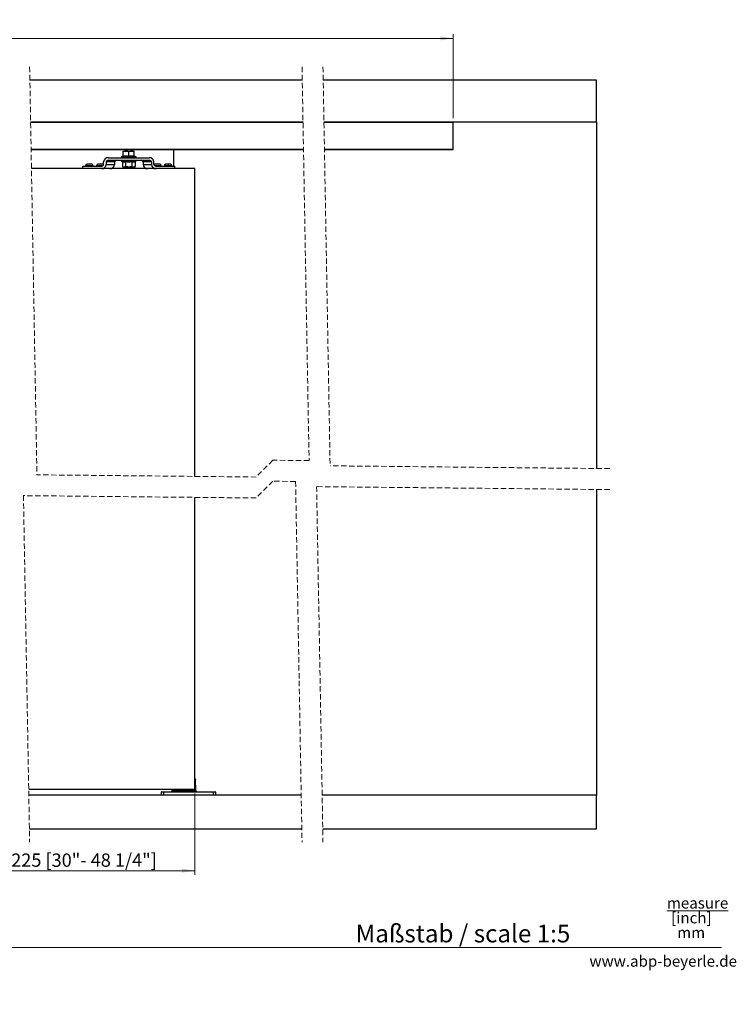
# Model space of a CAD drawing. Units: millimetres. Extents: x 4 to 418, y -4 to 284.
# Drawn here: x 247 to 418, y -4 to 231 of the extents above; entities that cross this region are included whole.
import ezdxf

# ---------------------------------------------------------------- set-up
doc = ezdxf.new("R2010")
doc.units = ezdxf.units.MM
doc.linetypes.add('HIDDEN', pattern=[1.905, 1.27, -0.635])
doc.styles.add('SLDTEXTSTYLE0', font='TXT', dxfattribs={"width": 0.605})
doc.styles.add('SLDTEXTSTYLE1', font='TXT', dxfattribs={"width": 0.7})
doc.dimstyles.new('SLDDIMSTYLE0', dxfattribs={"dimtxt": 3.081982, "dimasz": 3.081982, "dimexe": 0, "dimexo": 0.0625, "dimgap": 0.770496, "dimtad": 0, "dimtih": 1, "dimtoh": 1, "dimdec": 6, "dimlfac": 5, "dimrnd": 1e-09, "dimzin": 12, "dimdsep": 46, "dimtxsty": 'SLDTEXTSTYLE0', "dimsah": 1, "dimcen": 0.09, "dimadec": 0, "dimazin": 3, "dimtfac": 1, "dimtofl": 0, "dimtmove": 0, "dimatfit": 3, "dimfxl": 1, "dimfrac": 2, "dimtolj": 1, "dimtzin": 12, "dimarcsym": 0})
doc.dimstyles.new('SLDDIMSTYLE1', dxfattribs={"dimtxt": 3.081982, "dimasz": 3.081982, "dimexe": 0, "dimexo": 0.0625, "dimgap": 0.770496, "dimtad": 0, "dimtih": 1, "dimtoh": 1, "dimlfac": 5, "dimrnd": 1e-09, "dimzin": 12, "dimdsep": 46, "dimtxsty": 'SLDTEXTSTYLE0', "dimsah": 1, "dimcen": 0.09, "dimadec": 0, "dimazin": 3, "dimtfac": 1, "dimtofl": 0, "dimtmove": 0, "dimatfit": 3, "dimfxl": 1, "dimfrac": 2, "dimtolj": 1, "dimtzin": 12, "dimarcsym": 0})

# ---------------------------------------------------------------- blocks, each defined once
blk = doc.blocks.new('SW_NOTE_0_1')
at = {"color": 0, "linetype": 'Continuous', "lineweight": 0, "char_height": 2.646, "attachment_point": 2, "style": 'SLDTEXTSTYLE0'}
for s, insert in [('\\Lmeasure', (8.43, 3.41)), ('[inch]', (6.95, -0.12)), ('mm', (6.9, -3.64))]:
    blk.add_mtext(s, dxfattribs=dict(at, insert=insert))
blk = doc.blocks.new('_D')
at = {"linetype": 'Continuous', "lineweight": 18}
for p, q in [((207.55, 46.49), (207.55, 27.06)), ((289.1, 46.49), (289.1, 27.06)), ((207.55, 28.06), (289.1, 28.06))]:
    blk.add_line(p, q, dxfattribs=at)
for points in [[(207.55, 28.06), (210.63, 27.59), (210.63, 28.54)], [(289.1, 28.06), (286.02, 28.54), (286.02, 27.59)]]:
    blk.add_solid(points, dxfattribs=at)
at = {"linetype": 'Continuous', "lineweight": 18, "insert": (214.88, 32.16), "char_height": 3.175, "attachment_point": 1, "style": 'SLDTEXTSTYLE0'}
blk.add_mtext('TB/DW= 760 - 1225 [30"- 48 1/4"]', dxfattribs=at)
blk = doc.blocks.new('_D_1')
at = {"linetype": 'Continuous', "lineweight": 18}
for p, q in [((69.82, 207.64), (69.82, 227.64)), ((350.77, 226.64), (69.82, 226.64)), ((350.77, 207.64), (350.77, 227.64))]:
    blk.add_line(p, q, dxfattribs=at)
for points in [[(69.82, 226.64), (72.9, 226.17), (72.9, 227.12)], [(350.77, 226.64), (347.69, 227.12), (347.69, 226.17)]]:
    blk.add_solid(points, dxfattribs=at)
at = {"linetype": 'Continuous', "lineweight": 18, "char_height": 3.175, "attachment_point": 1, "style": 'SLDTEXTSTYLE0'}
for s, insert in [('3658', (181.23, 230.73)), ('[144"]  (4876 [192"])', (191.83, 230.73))]:
    blk.add_mtext(s, dxfattribs=dict(at, insert=insert))

msp = doc.modelspace()

# ---------------------------------------------------------------- linework, layer by layer
at = {"color": 7, "linetype": 'HIDDEN', "lineweight": 18}
for p, q in [((249.63642329, 219.8167597), (251.38042646, 122.51228245)), ((314.6757224, 219.8167597), (316.35898482, 125.90123658)), ((319.6757224, 219.8167597), (321.38128272, 124.65715314)), ((307.69157694, 125.9880898), (303.69157694, 121.9880898)), ((316.35898482, 125.90123658), (307.69157694, 125.9880898)), ((388.14962266, 123.9880898), (321.38128272, 124.65715314)), ((303.69157694, 121.9880898), (251.38042646, 122.51228245)), ((307.69157694, 120.9880898), (303.69157694, 116.9880898)), ((313.13352056, 120.93355789), (307.69157694, 120.9880898)), ((313.13352056, 120.93355789), (314.6757224, 34.88833405)), ((303.69157694, 116.9880898), (248.15496221, 117.54460375)), ((248.15496221, 117.54460375), (249.63642329, 34.88833405)), ((388.14962266, 118.9880898), (318.15581846, 119.68947444)), ((318.15581846, 119.68947444), (319.6757224, 34.88833405))]:
    msp.add_line(p, q, dxfattribs=at)
at = {"color": 7, "linetype": 'Continuous', "lineweight": 25}
for p, q in [((314.73263414, 216.64175874), (249.69333323, 216.64175874)), ((384.97462266, 216.64175874), (319.73261827, 216.64175874)), ((384.97462266, 206.64176828), (384.97462266, 216.64175874)), ((314.91185339, 206.64176828), (249.87256439, 206.64176828)), ((314.91292627, 206.58175832), (249.87363728, 206.58175832)), ((384.97462266, 206.64176828), (319.91186136, 206.64176828)), ((350.7746219, 206.58175832), (319.91293424, 206.58175832)), ((350.7746219, 206.58175832), (350.7746219, 206.64176828)), ((350.7746219, 200.10175592), (350.7746219, 206.58175832)), ((384.97462266, 206.64176828), (384.97462266, 124.01990778)), ((315.0290838, 200.10175592), (249.98978289, 200.10175592)), ((315.03015669, 200.04174596), (249.99085577, 200.04174596)), ((272.00407894, 199.61175806), (272.00407894, 199.77176077)), ((272.00407894, 199.77176077), (272.65407951, 199.77176077)), ((272.50407846, 200.04174596), (272.50407846, 199.77176077)), ((272.65407951, 199.77176077), (273.95408066, 199.77176077)), ((273.95408066, 199.77176077), (274.60408123, 199.77176077)), ((274.10408171, 199.77176077), (274.10408171, 200.04174596)), ((274.60408123, 199.61175806), (274.60408123, 199.77176077)), ((284.10407217, 196.17175943), (284.10407217, 200.04174596)), ((350.7746219, 200.10175592), (320.02906793, 200.10175592)), ((350.7746219, 200.04174596), (320.03016465, 200.04174596)), ((350.7746219, 200.04174596), (350.7746219, 200.10175592)), ((268.35609587, 197.57175333), (278.25205238, 197.57175333)), ((268.43413027, 198.17175752), (278.1740299, 198.17175752)), ((271.58303173, 197.33898527), (271.72169598, 197.2885359)), ((271.93901451, 198.53680021), (271.5954891, 198.41174966)), ((271.94058807, 198.53243715), (271.94061192, 198.53281862)), ((272.00407894, 198.55890161), (272.00407894, 199.61175806)), ((273.30408009, 198.55890161), (273.30408009, 199.61175806)), ((273.30408009, 198.55890161), (273.30408009, 198.45888502)), ((274.60408123, 198.55890161), (274.60408123, 199.61175806)), ((274.66804893, 198.52411634), (274.6678582, 198.52735883)), ((275.01265915, 198.41174966), (274.67225702, 198.5356558)), ((274.88645227, 197.2885359), (275.02511652, 197.33898527)), ((289.10407932, 195.57175523), (250.07096441, 195.57175523)), ((262.30407866, 196.17175943), (266.8520561, 196.17175943)), ((262.30407866, 195.57175523), (262.30407866, 196.17175943)), ((264.80402859, 196.26872427), (263.00412329, 196.26872427)), ((263.24720295, 196.63016683), (263.31957491, 196.65322191)), ((263.35419329, 196.6592539), (263.8299218, 196.71797639)), ((263.85484846, 196.6592539), (263.35419329, 196.6592539)), ((263.83238943, 196.71215898), (263.8299218, 196.71797639)), ((263.94095333, 196.63016683), (263.86719854, 196.63016683)), ((264.45395859, 196.6592539), (263.95330341, 196.6592539)), ((263.97576244, 196.71215898), (263.97823008, 196.71797639)), ((264.45395859, 196.6592539), (263.97823008, 196.71797639)), ((264.56096085, 196.63016683), (264.48857697, 196.65322191)), ((267.14711102, 196.26872427), (265.60412558, 196.26872427)), ((265.84719332, 196.63016683), (265.9195772, 196.65322191)), ((265.95419558, 196.6592539), (266.42992409, 196.71797639)), ((266.45485075, 196.6592539), (265.95419558, 196.6592539)), ((266.43239172, 196.71215898), (266.42992409, 196.71797639)), ((266.54095562, 196.63016683), (266.46720083, 196.63016683)), ((267.05396088, 196.6592539), (266.5533057, 196.6592539)), ((266.57576473, 196.71215898), (266.57823236, 196.71797639)), ((267.05396088, 196.6592539), (266.57823236, 196.71797639)), ((267.16095121, 196.63016683), (267.08857925, 196.65322191)), ((267.30407389, 196.57175428), (267.30407389, 197.17175848)), ((267.90407808, 197.17175848), (267.90407808, 196.57175428)), ((269.90407618, 197.17175848), (267.90407808, 197.17175848)), ((267.90407808, 196.57175428), (269.90407618, 196.57175428)), ((269.90407618, 197.17175848), (269.90407618, 196.57175428)), ((271.80296095, 197.18434698), (271.80296095, 196.06788046)), ((271.80296095, 196.06788046), (272.00407894, 195.95174677)), ((272.00407894, 195.95174677), (272.17824371, 195.95174677)), ((272.55352648, 196.06788046), (272.17824371, 195.95174677)), ((273.30408009, 195.95174677), (272.17824371, 195.95174677)), ((272.55352648, 197.18434698), (272.55352648, 196.06788046)), ((273.30408009, 195.95174677), (274.42990454, 195.95174677)), ((274.05463369, 197.18434698), (274.05463369, 196.06788046)), ((274.8051873, 196.06788046), (274.42990454, 195.95174677)), ((274.42990454, 195.95174677), (274.60408123, 195.95174677)), ((274.60408123, 195.95174677), (274.8051873, 196.06788046)), ((274.8051873, 197.18434698), (274.8051873, 196.06788046)), ((278.70408209, 197.17175848), (276.70407207, 197.17175848)), ((276.70407207, 197.17175848), (276.70407207, 196.57175428)), ((276.70407207, 196.57175428), (278.70408209, 196.57175428)), ((278.70408209, 197.17175848), (278.70408209, 196.57175428)), ((279.30407436, 196.57175428), (279.30407436, 197.17175848)), ((279.44719704, 196.63016683), (279.51958092, 196.65322191)), ((281.0040346, 196.26872427), (279.46103724, 196.26872427)), ((279.55419929, 196.6592539), (280.02992781, 196.71797639)), ((280.05485447, 196.6592539), (279.55419929, 196.6592539)), ((279.75609215, 196.17175943), (284.30408152, 196.17175943)), ((280.03239544, 196.71215898), (280.02992781, 196.71797639)), ((280.14095934, 196.63016683), (280.06719263, 196.63016683)), ((280.65395267, 196.6592539), (280.1532975, 196.6592539)), ((280.17575653, 196.71215898), (280.17823608, 196.71797639)), ((280.65395267, 196.6592539), (280.17823608, 196.71797639)), ((280.76095493, 196.63016683), (280.68857105, 196.65322191)), ((283.60403688, 196.26872427), (281.80411966, 196.26872427)), ((282.04719933, 196.63016683), (282.11958321, 196.65322191)), ((282.15418966, 196.6592539), (282.62991817, 196.71797639)), ((282.65485676, 196.6592539), (282.15418966, 196.6592539)), ((282.63239773, 196.71215898), (282.62991817, 196.71797639)), ((282.74096163, 196.63016683), (282.66719492, 196.63016683)), ((283.25395496, 196.6592539), (282.75329979, 196.6592539)), ((282.77575882, 196.71215898), (282.77822645, 196.71797639)), ((283.25395496, 196.6592539), (282.77822645, 196.71797639)), ((283.36095722, 196.63016683), (283.28857334, 196.65322191)), ((284.30408152, 195.57175523), (284.30408152, 196.17175943)), ((289.10407932, 122.13426716), (289.10407932, 195.57175523)), ((384.97462266, 119.01991136), (384.97462266, 46.06332547)), ((289.10407932, 47.49333627), (289.10407932, 117.13427073)), ((289.14002092, 49.76856477), (289.15098818, 47.1580959)), ((289.29892691, 47.1580959), (289.2531863, 49.77876908)), ((249.41049726, 47.49333627), (289.10407932, 47.49333627)), ((283.71506842, 47.49333627), (283.70922716, 47.1580959)), ((283.85716589, 47.1580959), (289.15098818, 47.1580959)), ((314.47542818, 46.06332547), (249.43612726, 46.06332547)), ((281.10407503, 46.06332547), (281.10407503, 46.80332906)), ((281.60407455, 46.80332906), (281.10407503, 46.80332906)), ((281.16407307, 46.86333901), (281.60407455, 46.86333901)), ((281.60407455, 46.80332906), (281.60407455, 46.86333901)), ((281.60407455, 46.86333901), (293.50408228, 46.86333901)), ((281.60407455, 46.80332906), (281.60407455, 46.06332547)), ((293.50408228, 46.80332906), (281.60407455, 46.80332906)), ((293.50408228, 46.80332906), (293.50408228, 46.86333901)), ((293.50408228, 46.86333901), (293.94407185, 46.86333901)), ((293.50408228, 46.06332547), (293.50408228, 46.80332906)), ((294.0040818, 46.80332906), (293.50408228, 46.80332906)), ((294.0040818, 46.80332906), (294.0040818, 46.06332547)), ((384.97462266, 46.06332547), (319.47543615, 46.06332547)), ((384.97462266, 38.0633331), (384.97462266, 46.06332547)), ((249.5795122, 38.0633331), (314.61881311, 38.0633331)), ((319.61882108, 38.0633331), (384.97462266, 38.0633331))]:
    msp.add_line(p, q, dxfattribs=at)
at = {"color": 8, "linetype": 'Continuous', "lineweight": 25}
for p, q in [((273.30408009, 197.33898527), (271.58303173, 197.33898527)), ((271.5954891, 198.41174966), (275.01265915, 198.41174966)), ((275.02511652, 197.33898527), (273.30408009, 197.33898527)), ((289.14002092, 49.76856477), (289.10407932, 49.76856477)), ((283.70922716, 47.1580959), (283.85716589, 47.1580959)), ((283.85857256, 47.49333627), (283.85716589, 47.1580959)), ((289.15098818, 47.1580959), (289.29892691, 47.1580959))]:
    msp.add_line(p, q, dxfattribs=at)
at = {"color": 7, "linetype": 'Continuous', "lineweight": 18}
msp.add_line((12.80877313, 9.71395326), (414.86059396, 9.71395326), dxfattribs=at)
at = {"color": 7, "linetype": 'Continuous', "lineweight": 25}
for centre, radius, start, end in [((268.37032335, 197.10534916), 1.06831555, 86.5758768414, 176.4360451328), ((268.3315788, 197.14405825), 0.42839721, 86.7191841064, 176.2926598427), ((270.33158153, 197.14405301), 0.42840217, 86.7198434508, 176.2920004983), ((271.62408286, 197.4517494), 0.12000393, 90.0035172008, 249.9962586902), ((271.6377971, 198.29548281), 0.12372529, 109.9957908462, 270.0052316603), ((271.90803032, 198.62727123), 0.09605691, 288.990729601, 353.3204356332), ((274.70011723, 198.62726144), 0.09604954, 186.6455621827, 252.8855952132), ((274.97035115, 198.29548281), 0.12372529, 270.0002886238, 70.0042092747), ((274.98407939, 197.45175186), 0.12000146, 289.9970612879, 90.0031628211), ((276.27657136, 197.14405825), 0.42839721, 3.7073401573, 93.2808158936), ((278.23530278, 197.10249829), 1.07101338, 3.7077849779, 93.2796931228), ((278.27656476, 197.14404021), 0.42841495, 3.7096042245, 93.2800516235), ((263.4041215, 196.26263717), 0.40004453, 113.1300137176, 179.1281509236), ((263.10408904, 196.27177161), 0.10001218, 181.7460594736, 269.9949822417), ((264.40412817, 196.2626928), 0.3999459, 0.864093957, 66.9088931152), ((264.70406284, 196.27177161), 0.10001218, 270.0050177583, 358.2539405264), ((266.00407286, 196.26267136), 0.39999308, 113.1252278177, 179.1329368235), ((265.70407085, 196.2717505), 0.09999107, 181.7343263443, 270.006715371), ((266.83530186, 196.64101971), 1.07101835, 266.7205706362, 356.2919512631), ((266.87556691, 196.60059164), 0.42947622, 266.8618900922, 356.1499538569), ((267.00423879, 196.26288347), 0.39972802, 41.9331964001, 66.91245864), ((268.83529996, 196.64101971), 1.07101835, 266.7205706362, 356.2919512631), ((277.77284938, 196.6410202), 1.07101946, 183.7080711679, 273.2800068578), ((279.77283652, 196.64099508), 1.07099501, 183.7068094039, 273.2806686968), ((279.73159061, 196.59947206), 0.42841384, 183.7095481216, 273.2786079293), ((279.60388793, 196.26293091), 0.3996803, 113.1149714906, 138.0698017266), ((280.60409772, 196.26266315), 0.3999828, 0.8682619795, 66.9073264982), ((280.90406885, 196.27177161), 0.10001218, 270.0050177583, 358.2539405264), ((282.20411788, 196.26263717), 0.40004453, 113.1300137176, 179.1281509236), ((281.90408541, 196.27177161), 0.10001218, 181.7460594736, 269.9949822416), ((283.20410001, 196.26266315), 0.3999828, 0.8682619795, 66.9073264982), ((283.50407114, 196.27177161), 0.10001218, 270.0050177583, 358.2539405264), ((283.40927941, 47.16333247), 0.29999345, 269.9987267273, 358.9998170555), ((283.49832624, 47.0897767), 0.36528538, 321.6917121239, 10.7794901979), ((289.50982783, 47.0897767), 0.36528538, 169.2205098021, 218.308287876), ((289.59887465, 47.16333247), 0.29999345, 181.0001829445, 270.0012732726), ((281.16406771, 46.80334633), 0.05999269, 89.9948878066, 180.0164950838), ((293.94406877, 46.80332598), 0.06001303, 0.0029339965, 89.9970660036)]:
    msp.add_arc(centre, radius, start, end, dxfattribs=at)
for points, knots in [([(272.65407951, 199.77176077), (272.4817887, 199.75133936), (272.25699986, 199.72469543), (272.05196382, 199.6331402), (272.00407894, 199.61175806)], [0, 0, 0, 0, 0.7664563, 1, 1, 1, 1]), ([(273.30408009, 199.61175806), (273.213236, 199.64980859), (273.03050768, 199.72634534), (272.80706317, 199.76856784), (272.68083172, 199.77120242), (272.65407951, 199.77176077)], [0, 0, 0, 0, 0.4379335556, 0.8808813476, 1, 1, 1, 1]), ([(273.95408066, 199.77176077), (273.78178984, 199.75133936), (273.55700101, 199.72469543), (273.35196496, 199.6331402), (273.30408009, 199.61175806)], [0, 0, 0, 0, 0.7664563, 1, 1, 1, 1]), ([(274.60408123, 199.61175806), (274.51323714, 199.64980859), (274.33050883, 199.72634534), (274.10706432, 199.76856784), (273.98083287, 199.77120242), (273.95408066, 199.77176077)], [0, 0, 0, 0, 0.4379335556, 0.8808813476, 1, 1, 1, 1]), ([(271.93651112, 198.45888502), (271.9367616, 198.45898796), (271.94670719, 198.46307556), (271.9653968, 198.47481829), (271.98663906, 198.49861768), (272.00114829, 198.52750373), (272.00309203, 198.54832823), (272.00407894, 198.55890161)], [0, 0, 0, 0, 0.0063843526, 0.2534972041, 0.5106830301, 0.7515553597, 1, 1, 1, 1]), ([(273.30408009, 198.45888502), (273.24976993, 198.46991365), (273.08690529, 198.50298616), (272.81030792, 198.53762504), (272.49659236, 198.53997495), (272.20415237, 198.5110278), (272.02600487, 198.47632049), (271.93651112, 198.45888502)], [0, 0, 0, 0, 0.1205871305, 0.3616151932, 0.6052169414, 0.8016777337, 1, 1, 1, 1]), ([(272.00407894, 198.55890161), (272.21730614, 198.59292916), (272.65052562, 198.66206385), (273.08397239, 198.59364516), (273.30408009, 198.55890161)], [0, 0, 0, 0, 0.4921920788, 1, 1, 1, 1]), ([(273.30408009, 198.55890161), (273.51730728, 198.59292916), (273.95052677, 198.66206385), (274.38397353, 198.59364516), (274.60408123, 198.55890161)], [0, 0, 0, 0, 0.4921920788, 1, 1, 1, 1]), ([(274.67163713, 198.45888502), (274.61678528, 198.46991107), (274.45257029, 198.50292075), (274.17461132, 198.53753643), (273.86059589, 198.54003448), (273.569463, 198.51110614), (273.39272047, 198.47632736), (273.30408009, 198.45888502)], [0, 0, 0, 0, 0.1217426667, 0.3644720708, 0.6081881589, 0.803497482, 1, 1, 1, 1]), ([(274.60408123, 198.55890161), (274.60506312, 198.54832769), (274.60699704, 198.52750153), (274.62151184, 198.49861994), (274.64275281, 198.47479641), (274.66147226, 198.4631315), (274.67139064, 198.45898799), (274.67163713, 198.45888502)], [0, 0, 0, 0, 0.2484396641, 0.4893212614, 0.7465795352, 0.9937018945, 1, 1, 1, 1]), ([(263.24720295, 196.63016683), (263.27104706, 196.63899327), (263.30592239, 196.65190316), (263.34259392, 196.65748754), (263.35419329, 196.6592539)], [0, 0, 0, 0, 0.68369577247, 1, 1, 1, 1]), ([(263.86719854, 196.63016683), (263.86393719, 196.63785229), (263.85982245, 196.6475488), (263.85570286, 196.65724327), (263.85484846, 196.6592539)], [0, 0, 0, 0, 0.7925997429, 1, 1, 1, 1]), ([(263.94095333, 196.63016683), (263.94421468, 196.63785229), (263.94832943, 196.6475488), (263.95244901, 196.65724327), (263.95330341, 196.6592539)], [0, 0, 0, 0, 0.7925997429, 1, 1, 1, 1]), ([(264.56096085, 196.63016683), (264.53711269, 196.6389931), (264.5022331, 196.65190214), (264.46555792, 196.65748743), (264.45395859, 196.6592539)], [0, 0, 0, 0, 0.68372810866, 1, 1, 1, 1]), ([(265.84719332, 196.63016683), (265.87104147, 196.6389931), (265.90592107, 196.65190214), (265.94259625, 196.65748743), (265.95419558, 196.6592539)], [0, 0, 0, 0, 0.68372810866, 1, 1, 1, 1]), ([(266.46720083, 196.63016683), (266.46393948, 196.63785229), (266.45982474, 196.6475488), (266.45570515, 196.65724327), (266.45485075, 196.6592539)], [0, 0, 0, 0, 0.7925997429, 1, 1, 1, 1]), ([(266.54095562, 196.63016683), (266.54421697, 196.63785229), (266.54833172, 196.6475488), (266.5524513, 196.65724327), (266.5533057, 196.6592539)], [0, 0, 0, 0, 0.7925997429, 1, 1, 1, 1]), ([(267.16095121, 196.63016683), (267.1371071, 196.63899327), (267.10223177, 196.65190316), (267.06556024, 196.65748754), (267.05396088, 196.6592539)], [0, 0, 0, 0, 0.68369577247, 1, 1, 1, 1]), ([(271.72169598, 197.2885359), (271.75487111, 197.2770929), (271.91561835, 197.22164686), (272.19366714, 197.18608844), (272.41807887, 197.25810882), (272.51288803, 197.2885359)], [0, 0, 0, 0, 0.13057426032, 0.63268617639, 1, 1, 1, 1]), ([(271.80296095, 197.18434698), (271.80175557, 197.19541046), (271.79934996, 197.21749004), (271.78154328, 197.24765581), (271.75588852, 197.27245342), (271.73367674, 197.2840165), (271.72199012, 197.28842494), (271.72169598, 197.2885359)], [0, 0, 0, 0, 0.2361037061, 0.4711960944, 0.7322866372, 0.9932618726, 1, 1, 1, 1]), ([(272.55352648, 197.18434698), (272.43043002, 197.15039314), (272.18043333, 197.08143626), (271.93005494, 197.1496972), (271.80296095, 197.18434698)], [0, 0, 0, 0, 0.4923923284, 1, 1, 1, 1]), ([(272.17824371, 195.95174677), (272.1693355, 195.95187385), (272.03784164, 195.95374974), (271.91628375, 196.01281585), (271.80296095, 196.06788046)], [0, 0, 0, 0, 0.0677462298, 1, 1, 1, 1]), ([(272.51288803, 197.2885359), (272.57854452, 197.27707551), (272.90803965, 197.21956188), (273.44301888, 197.18651392), (273.90170326, 197.25825888), (274.09527214, 197.2885359)], [0, 0, 0, 0, 0.1257469715, 0.6310574535, 1, 1, 1, 1]), ([(272.55352648, 197.18434698), (272.55296013, 197.19524679), (272.55187588, 197.21611426), (272.54357932, 197.24556928), (272.53144129, 197.27028055), (272.51944805, 197.28358682), (272.51303522, 197.28842485), (272.51288803, 197.2885359)], [0, 0, 0, 0, 0.2834339867, 0.5426284417, 0.7908198411, 0.9951988824, 1, 1, 1, 1]), ([(274.05463369, 197.18434698), (273.80839487, 197.15040118), (273.30812401, 197.08143524), (272.80765774, 197.14968865), (272.55352648, 197.18434698)], [0, 0, 0, 0, 0.4922110021, 1, 1, 1, 1]), ([(273.30408009, 195.95174677), (273.24265211, 195.95314692), (272.98866272, 195.9589362), (272.74116571, 196.02090157), (272.55352648, 196.06788046)], [0, 0, 0, 0, 0.24185253, 1, 1, 1, 1]), ([(274.05463369, 196.06788046), (273.99994293, 196.05258012), (273.75548647, 195.98419074), (273.50135571, 195.96592558), (273.30408009, 195.95174677)], [0, 0, 0, 0, 0.2237239288, 1, 1, 1, 1]), ([(274.05463369, 197.18434698), (274.05519312, 197.19524756), (274.05626419, 197.21611789), (274.06458909, 197.24556256), (274.07670189, 197.27028949), (274.08871001, 197.28358514), (274.09512495, 197.28842485), (274.09527214, 197.2885359)], [0, 0, 0, 0, 0.2834128537, 0.5426241842, 0.7907577031, 0.995199082, 1, 1, 1, 1]), ([(274.8051873, 197.18434698), (274.68209082, 197.1503928), (274.43209791, 197.0814363), (274.18172368, 197.14969756), (274.05463369, 197.18434698)], [0, 0, 0, 0, 0.4923998999, 1, 1, 1, 1]), ([(274.42990454, 195.95174677), (274.42099632, 195.95187384), (274.28950621, 195.9537496), (274.16795243, 196.01281584), (274.05463369, 196.06788046)], [0, 0, 0, 0, 0.06774817602, 1, 1, 1, 1]), ([(274.09527214, 197.2885359), (274.1274301, 197.27707128), (274.2854225, 197.2207455), (274.56362806, 197.18727126), (274.78925859, 197.25804784), (274.88645227, 197.2885359)], [0, 0, 0, 0, 0.1269977426, 0.62394138938, 1, 1, 1, 1]), ([(274.88645227, 197.2885359), (274.88615813, 197.28842494), (274.8744715, 197.28401651), (274.85226116, 197.27245273), (274.82660157, 197.24765949), (274.80881564, 197.21748527), (274.80639857, 197.19540975), (274.8051873, 197.18434698)], [0, 0, 0, 0, 0.0067383033, 0.2677203523, 0.5288177117, 0.7638749394, 1, 1, 1, 1]), ([(279.44719704, 196.63016683), (279.47104519, 196.6389931), (279.50592478, 196.65190214), (279.54259997, 196.65748743), (279.55419929, 196.6592539)], [0, 0, 0, 0, 0.6837281087, 1, 1, 1, 1]), ([(280.06719263, 196.63016683), (280.06392618, 196.63785012), (280.0598056, 196.64754248), (280.05570455, 196.65724312), (280.05485447, 196.6592539)], [0, 0, 0, 0, 0.7927164578, 1, 1, 1, 1]), ([(280.14095934, 196.63016683), (280.14422579, 196.63785012), (280.14834637, 196.64754248), (280.15244742, 196.65724312), (280.1532975, 196.6592539)], [0, 0, 0, 0, 0.7927164578, 1, 1, 1, 1]), ([(280.76095493, 196.63016683), (280.73710678, 196.6389931), (280.70222718, 196.65190214), (280.665552, 196.65748743), (280.65395267, 196.6592539)], [0, 0, 0, 0, 0.6837281087, 1, 1, 1, 1]), ([(282.04719933, 196.63016683), (282.07104754, 196.63899273), (282.10592353, 196.65189985), (282.14259436, 196.65748718), (282.15418966, 196.6592539)], [0, 0, 0, 0, 0.683800386, 1, 1, 1, 1]), ([(282.66719492, 196.63016683), (282.66392847, 196.63785012), (282.65980789, 196.64754248), (282.65570684, 196.65724312), (282.65485676, 196.6592539)], [0, 0, 0, 0, 0.7927164578, 1, 1, 1, 1]), ([(282.74096163, 196.63016683), (282.74422808, 196.63785012), (282.74834866, 196.64754248), (282.75244971, 196.65724312), (282.75329979, 196.6592539)], [0, 0, 0, 0, 0.7927164578, 1, 1, 1, 1]), ([(283.36095722, 196.63016683), (283.33710906, 196.6389931), (283.30222947, 196.65190214), (283.26555429, 196.65748743), (283.25395496, 196.6592539)], [0, 0, 0, 0, 0.6837281087, 1, 1, 1, 1]), ([(289.25322206, 49.77676637), (289.25209456, 49.78541048), (289.24982132, 49.80283852), (289.22341997, 49.84530151), (289.16807654, 49.87992929), (289.12326121, 49.91130114), (289.10407932, 49.92472894)], [0, 0, 0, 0, 0.11930167732, 0.24053319679, 0.67493243076, 1, 1, 1, 1])]:
    msp.add_open_spline(points, degree=3, knots=knots, dxfattribs=at)
at = {"color": 8, "linetype": 'Continuous', "lineweight": 25}
for points, knots in [([(271.93651112, 198.45888502), (271.93703219, 198.46945597), (271.93821801, 198.49351243), (271.9397333, 198.51802127), (271.94056027, 198.53196826), (271.94058807, 198.53243715)], [0, 0, 0, 0, 0.4310167933, 0.9808710783, 1, 1, 1, 1]), ([(274.6678582, 198.52735883), (274.66773003, 198.52958354), (274.66605815, 198.55860394), (274.66895883, 198.50675719), (274.67163713, 198.45888502)], [0, 0, 0, 0, 0.0766601046, 1, 1, 1, 1]), ([(289.10407932, 49.86212022), (289.11091163, 49.85334498), (289.12499954, 49.83525085), (289.13720432, 49.80271691), (289.1390974, 49.77976279), (289.14002092, 49.76856477)], [0, 0, 0, 0, 0.325362465, 0.670882437, 1, 1, 1, 1]), ([(289.25322206, 49.77676637), (289.2511797, 49.77659838), (289.24236942, 49.7758737), (289.22152587, 49.77430515), (289.18582714, 49.77184275), (289.15690831, 49.76977326), (289.14002092, 49.76856477)], [0, 0, 0, 0, 0.05416623053, 0.23366035894, 0.55248965777, 1, 1, 1, 1])]:
    msp.add_open_spline(points, degree=3, knots=knots, dxfattribs=at)

# ---------------------------------------------------------------- block references
at = {"color": 7, "linetype": 'Continuous', "lineweight": 0}
msp.add_blockref('SW_NOTE_0_1', (400.68140231, 18.25461042), dxfattribs=at)

# ---------------------------------------------------------------- texts
at = {"color": 7, "linetype": 'Continuous', "lineweight": 0, "attachment_point": 1}
for s, insert, char_height, style in [('Maßstab / scale 1:5', (327.46663247, 15.17826867), 4.2333333333, 'SLDTEXTSTYLE1'), ('www.abp-beyerle.de', (383.29819864, 7.79265356), 2.6458333333, 'SLDTEXTSTYLE0')]:
    msp.add_mtext(s, dxfattribs=dict(at, insert=insert, char_height=char_height, style=style))

# ---------------------------------------------------------------- dimensions: what is measured, and where the dimension line sits
at = {"linetype": 'Continuous', "lineweight": 18}
for base, p1, p2, text, dimstyle, picture, middle in [((69.81689183, 229.00830876), (350.77462266, 206.64175779), (69.81689183, 206.64175779), '3658 [144"]  (4876 [192"])', 'SLDDIMSTYLE1', '_D_1', (205.31740099, 229.00830876)), ((289.10407694, 30.42988502), (207.55035992, 47.49333406), (289.10407694, 47.49333406), 'TB/DW= 760 - 1225 [30"- 48 1/4"]', 'SLDDIMSTYLE0', '_D', (246.42509674, 30.42988502))]:
    dim = msp.add_linear_dim(base=base, p1=p1, p2=p2, text=text, dimstyle=dimstyle, dxfattribs=at)
    dim.commit()
    dim.dimension.update_dxf_attribs({"geometry": picture, "text_midpoint": middle, "dimtype": 160})

doc.saveas('drawing.dxf')
